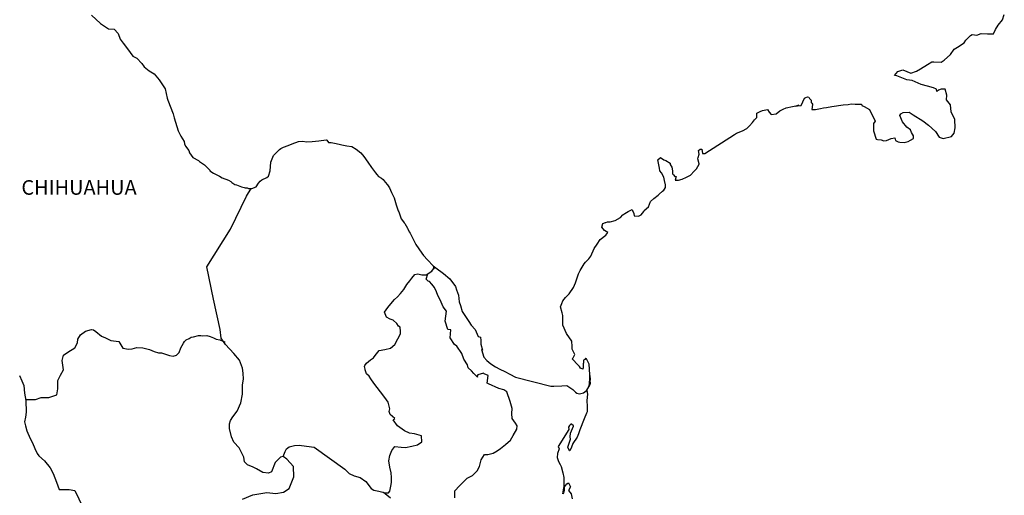
# Model space of a CAD drawing. Units: millimetres. Extents: x 441824 to 444224, y 1741156 to 1742956.
# Drawn here: x 443904 to 444065, y 1742702 to 1742780 of the extents above; entities that cross this region are included whole.
import ezdxf

# ---------------------------------------------------------------- set-up
doc = ezdxf.new("R2010")
doc.units = ezdxf.units.MM
doc.layers.add('Lomo', color=7, linetype='Continuous')
doc.styles.add('ROMANS', font='romans.shx')

msp = doc.modelspace()

# ---------------------------------------------------------------- linework, layer by layer
at = {"layer": 'Lomo', "color": 7, "linetype": 'Continuous'}
for points in [[(443915.47, 1742780.58), (443916.94, 1742779.2), (443918.27, 1742778.31), (443919.19, 1742778.26), (443919.83, 1742777.57), (443920.18, 1742776.64), (443920.67, 1742776), (443921.4, 1742775.06), (443922.24, 1742773.87), (443922.92, 1742773.53), (443923.71, 1742772.64), (443924.1, 1742772.1), (443924.94, 1742771.41), (443925.72, 1742770.92), (443926.56, 1742769.98), (443927.24, 1742768.99), (443927.54, 1742768.5), (443927.88, 1742766.97), (443927.98, 1742766.62), (443928.87, 1742764.36), (443929.02, 1742763.71), (443929.7, 1742761.6), (443930.1, 1742760.7), (443930.64, 1742759.82), (443930.74, 1742759.47), (443930.89, 1742759.08), (443931.42, 1742758.38), (443931.52, 1742757.99), (443932.11, 1742757.2), (443933, 1742756.71), (443933.19, 1742756.56), (443933.98, 1742756.02), (443934.86, 1742755.13), (443934.86, 1742755.04), (443935.5, 1742754.64), (443936.43, 1742754.15), (443936.92, 1742753.9), (443937.95, 1742753.51), (443938.29, 1742753.26), (443938.49, 1742753.12), (443938.98, 1742752.77), (443939.22, 1742752.72), (443939.81, 1742752.52), (443940.06, 1742752.42), (443940.5, 1742752.28), (443940.65, 1742752.23), (443940.99, 1742752.23), (443941.23, 1742752.13), (443941.77, 1742752.13), (443942.46, 1742752.42), (443942.85, 1742753.02), (443943.14, 1742753.36), (443943.38, 1742753.57), (443944.22, 1742753.96), (443944.47, 1742754.16), (443944.47, 1742754.16), (443944.76, 1742755.04), (443944.85, 1742756.48), (443945.29, 1742757.56), (443945.74, 1742757.96), (443946.31, 1742758.55), (443946.52, 1742758.7), (443946.95, 1742758.89), (443947.69, 1742759.19), (443948.38, 1742759.44), (443949.41, 1742759.84), (443950.09, 1742759.89), (443950.73, 1742759.79), (443951.66, 1742759.84), (443952.74, 1742759.94), (443953.96, 1742760.14), (443954.06, 1742760.04), (443954.3, 1742759.69), (443954.74, 1742759.69), (443955.29, 1742759.55), (443956.07, 1742759.4), (443956.51, 1742759.3), (443957.35, 1742759.15), (443958.13, 1742759.01), (443958.86, 1742758.61), (443959.65, 1742757.97), (443960.09, 1742757.38), (443960.78, 1742756.44), (443961.37, 1742755.6), (443962.01, 1742754.71), (443962.25, 1742754.42), (443962.54, 1742754.12), (443963.03, 1742753.83), (443963.28, 1742753.59), (443963.62, 1742753.19), (443963.97, 1742752.75), (443964.31, 1742752.25), (443964.65, 1742751.46), (443965.1, 1742750.62), (443965.44, 1742749.44), (443965.74, 1742748.5), (443965.88, 1742748.3), (443966.23, 1742747.17), (443966.28, 1742747.12), (443966.72, 1742746.53), (443966.82, 1742746.38), (443967.26, 1742745.64), (443967.35, 1742745.54), (443967.56, 1742745.05), (443967.7, 1742744.8), (443967.9, 1742744.46), (443968.64, 1742742.97), (443969.62, 1742741.55), (443969.87, 1742741.15), (443970.55, 1742740.41), (443971.48, 1742739.47), (443971.92, 1742739.13), (443973.2, 1742738.2), (443974.23, 1742737.31), (443975.12, 1742736.07), (443975.31, 1742735.54), (443975.61, 1742734.64), (443975.75, 1742733.56), (443975.95, 1742732.97), (443976.25, 1742731.98), (443976.79, 1742731.14), (443977.33, 1742730.31), (443977.72, 1742729.72), (443978.36, 1742729.02), (443978.85, 1742727.84), (443979.24, 1742727.74), (443979.29, 1742727.2), (443979.3, 1742726.61), (443979.59, 1742725.62), (443979.39, 1742725.72), (443979.79, 1742724.48), (443980.28, 1742723.94), (443980.92, 1742723.4), (443981.7, 1742722.91), (443982.39, 1742722.51), (443983.22, 1742722.12), (443984.05, 1742721.68), (443984.99, 1742721.18), (443990.77, 1742719.71), (443991.26, 1742719.71), (443992.58, 1742719.76), (443993.41, 1742719.81), (443994.35, 1742719.17), (443994.64, 1742718.92), (443994.79, 1742718.72), (443995.03, 1742718.58), (443995.48, 1742718.48), (443996.11, 1742718.63), (443996.69, 1742719.07), (443996.85, 1742719.32), (443997.14, 1742719.86), (443997.29, 1742720.21), (443997.18, 1742721.05), (443997.14, 1742721.44), (443996.99, 1742719.66), (443997.19, 1742720.36), (443997.19, 1742720.36), (443997.29, 1742720.95), (443997.14, 1742721.64), (443997.08, 1742723.32), (443996.64, 1742724.21), (443996.49, 1742724.25), (443996.45, 1742724.25), (443996.35, 1742724.11), (443996.1, 1742723.96), (443996.11, 1742723.56), (443996.06, 1742723.37), (443996.06, 1742722.77), (443996.01, 1742722.48), (443995.61, 1742722.67), (443995.47, 1742722.92), (443995.27, 1742723.16), (443994.29, 1742724.2), (443994.44, 1742724.35), (443994.68, 1742724.89), (443994.29, 1742725.79), (443994.24, 1742726.47), (443994.23, 1742726.82), (443994.19, 1742727.12), (443993.35, 1742728.35), (443992.76, 1742729.73), (443992.71, 1742731.31), (443992.62, 1742731.75), (443992.37, 1742732.74), (443992.56, 1742733.28), (443992.71, 1742733.73), (443993.2, 1742734.27), (443993.78, 1742734.86), (443994.47, 1742735.9), (443994.81, 1742736.69), (443994.91, 1742736.99), (443995.3, 1742738.12), (443995.59, 1742738.66), (443995.89, 1742739.21), (443996.23, 1742739.8), (443996.43, 1742740.05), (443997.01, 1742740.59), (443997.31, 1742741.03), (443997.31, 1742741.03), (443997.89, 1742742.32), (443998.38, 1742743.01), (443998.86, 1742743.75), (443999.8, 1742744.49), (444000.09, 1742744.93), (443999.55, 1742745.23), (443999.11, 1742745.82), (443999.3, 1742746.37), (443999.75, 1742746.56), (443999.79, 1742746.56), (444000.04, 1742746.66), (444000.28, 1742746.66), (444000.52, 1742746.66), (444001.31, 1742746.91), (444002.19, 1742747.4), (444002.59, 1742747.8), (444002.88, 1742748.05), (444003.47, 1742748.39), (444004.1, 1742748.69), (444004.15, 1742748.54), (444004.35, 1742748.05), (444004.45, 1742747.65), (444005.13, 1742747.61), (444005.57, 1742747.8), (444006.01, 1742748.34), (444006.06, 1742748.54), (444006.8, 1742749.14), (444007.09, 1742750.02), (444007.63, 1742750.47), (444008.36, 1742751.07), (444008.55, 1742751.21), (444009.05, 1742751.7), (444009.29, 1742751.85), (444009.39, 1742752.05), (444009.58, 1742752.3), (444009.58, 1742752.74), (444009.39, 1742753.43), (444009.29, 1742753.98), (444008.9, 1742754.71), (444008.65, 1742755.01), (444008.6, 1742755.45), (444008.31, 1742756.83), (444008.74, 1742757.23), (444009.29, 1742756.84), (444009.62, 1742756.74), (444010.32, 1742756.29), (444010.32, 1742756.1), (444010.61, 1742755.65), (444010.71, 1742755.01), (444010.71, 1742754.57), (444010.86, 1742754.37), (444011.1, 1742754.12), (444011.34, 1742754.12), (444011.15, 1742753.49), (444011.69, 1742753.49), (444012.28, 1742753.68), (444013.01, 1742753.98), (444013.65, 1742754.33), (444013.65, 1742754.33), (444014.24, 1742754.96), (444014.63, 1742755.36), (444015.07, 1742756.15), (444015.07, 1742756.2), (444014.87, 1742756.99), (444014.92, 1742757.23), (444015.07, 1742757.78), (444014.97, 1742758.37), (444015.26, 1742758.57), (444015.46, 1742758.57), (444015.5, 1742758.57), (444015.65, 1742757.88), (444016.04, 1742757.88), (444020.89, 1742760.99), (444021.18, 1742761.19), (444022.21, 1742761.58), (444022.9, 1742761.98), (444023.34, 1742762.43), (444023.83, 1742762.97), (444024.17, 1742763.42), (444024.51, 1742763.81), (444024.56, 1742764.5), (444025.1, 1742764.79), (444025.49, 1742764.95), (444026.28, 1742765.1), (444026.57, 1742764.65), (444026.86, 1742764.26), (444027.69, 1742764.36), (444028.33, 1742764.85), (444028.87, 1742765.14), (444029.36, 1742765.39), (444031.42, 1742765.79), (444030.93, 1742765.64), (444031.22, 1742765.7), (444031.81, 1742765.74), (444032.34, 1742766.93), (444032.59, 1742767.07), (444032.83, 1742767.17), (444033.04, 1742767.13), (444033.18, 1742766.88), (444033.43, 1742766.63), (444033.47, 1742766.24), (444033.57, 1742766.14), (444033.67, 1742765.99), (444033.67, 1742765.99), (444033.67, 1742765.89), (444033.57, 1742765.1), (444033.97, 1742765.1), (444034.11, 1742765.1), (444034.11, 1742765.1), (444034.16, 1742765.1), (444035, 1742765.25), (444035.48, 1742765.35), (444035.97, 1742765.45), (444036.81, 1742765.6), (444037.59, 1742765.7), (444037.93, 1742765.75), (444038.67, 1742765.84), (444039.5, 1742765.94), (444039.99, 1742766), (444040.68, 1742765.95), (444041.7, 1742765.95), (444041.76, 1742765.76), (444042.15, 1742765.6), (444043.03, 1742765.11), (444043.96, 1742763.19), (444043.67, 1742762.79), (444043.67, 1742761.61), (444044.12, 1742760.23), (444044.31, 1742760.18), (444044.9, 1742760.13), (444045.34, 1742759.98), (444045.78, 1742760.03), (444046.57, 1742760.33), (444047.15, 1742760.43), (444047.26, 1742760.03), (444047.69, 1742759.79), (444047.99, 1742759.74), (444048.67, 1742759.69), (444049.36, 1742759.84), (444049.75, 1742760.08), (444050.24, 1742760.33), (444050.24, 1742760.78), (444049.9, 1742761.32), (444049.7, 1742761.76), (444049.11, 1742762.21), (444048.42, 1742763.09), (444047.98, 1742764.13), (444048.13, 1742764.38), (444048.52, 1742764.62), (444049.5, 1742764.67), (444050.14, 1742764.23), (444051.76, 1742763.24), (444052.69, 1742762.5), (444053.81, 1742761.47), (444054.41, 1742760.58), (444055.09, 1742760.33), (444056.46, 1742760.68), (444056.91, 1742761.23), (444057.05, 1742762.07), (444057.05, 1742762.07), (444057, 1742763.44), (444056.41, 1742764.73), (444056.26, 1742765.86), (444055.62, 1742766.7), (444055.67, 1742767.44), (444055.42, 1742768.43), (444054.73, 1742768.43), (444054.3, 1742768.24), (444054.05, 1742768.03), (444054, 1742768.43), (444053.51, 1742768.67), (444052.53, 1742768.92), (444051.5, 1742769.17), (444049.98, 1742769.85), (444049.15, 1742769.96), (444047.48, 1742770.64), (444047.09, 1742770.69), (444047.63, 1742771.33), (444048.46, 1742771.58), (444049.78, 1742771.04), (444050.72, 1742771.39), (444051.35, 1742771.78), (444052.52, 1742772.48), (444053.21, 1742772.92), (444053.55, 1742772.92), (444054.78, 1742772.87), (444055.27, 1742773.21), (444056.29, 1742774.11), (444056.89, 1742775), (444057.42, 1742775.34), (444058.5, 1742776.03), (444058.79, 1742776.47), (444059.57, 1742777.22), (444059.82, 1742777.41), (444060.6, 1742777.31), (444061.33, 1742777.56), (444062.37, 1742777.52), (444063.34, 1742777.52), (444063.64, 1742778.21), (444064.08, 1742778.95), (444064.81, 1742779.79), (444065.1, 1742780.68)], [(443940.25, 1742701.17), (443941.91, 1742701.91), (443944.22, 1742702.25), (443945.7, 1742702.1), (443946.92, 1742702.34), (443947.85, 1742702.93), (443948.64, 1742704.85), (443948.59, 1742706.53), (443947.5, 1742707.76), (443946.87, 1742708.16), (443946.48, 1742708.06), (443945.59, 1742707.17), (443945, 1742705.65), (443944.47, 1742705.45), (443943.58, 1742705.55), (443942.5, 1742706.14), (443941.96, 1742706.44), (443941.07, 1742706.79), (443940.58, 1742707.33), (443940.43, 1742708.07), (443940.43, 1742708.07), (443940.04, 1742708.81), (443939.7, 1742709.6), (443938.81, 1742710.54), (443938.42, 1742711.42), (443938.12, 1742712.76), (443938.08, 1742713.55), (443938.27, 1742714.09), (443938.66, 1742714.68), (443939.35, 1742715.61), (443939.98, 1742717), (443940.23, 1742718.42), (443940.23, 1742719.91), (443940.38, 1742720.84), (443940.33, 1742721.83), (443940.23, 1742722.66), (443939.74, 1742723.99), (443938.8, 1742725.08), (443937.42, 1742726.56), (443936.74, 1742727.6), (443936.59, 1742729.02), (443935.45, 1742733.96), (443934.37, 1742739.29), (443938.24, 1742745.49), (443940.89, 1742750.86), (443941.63, 1742752.13)], [(443946.87, 1742708.16), (443947.21, 1742709), (443947.46, 1742709.44), (443947.9, 1742709.74), (443948.73, 1742709.98), (443949.52, 1742710.03), (443950.7, 1742709.88), (443951.97, 1742709.72), (443956.99, 1742706.12), (443957.72, 1742705.38), (443958.51, 1742705.03), (443959.54, 1742704.74), (443960.47, 1742704.09), (443961.31, 1742702.91), (443961.76, 1742702.66), (443962.59, 1742702.47), (443963.23, 1742702.31), (443963.57, 1742702.22), (443964.16, 1742702.22), (443964.4, 1742702.51), (443964.55, 1742703.3), (443964.65, 1742703.89), (443964.65, 1742704.73), (443964.6, 1742705.52), (443964.4, 1742706.45), (443964.2, 1742707.49), (443964.4, 1742708.33), (443964.69, 1742709.17), (443965.18, 1742709.81), (443966.22, 1742709.7), (443966.95, 1742709.66), (443967.99, 1742709.9), (443968.91, 1742710.09), (443969.65, 1742710.59), (443969.55, 1742711.57), (443968.42, 1742711.87), (443967.59, 1742712.02), (443966.8, 1742712.37), (443965.62, 1742713.21), (443964.94, 1742714.19), (443965.18, 1742714.39), (443964.44, 1742715.08), (443964.25, 1742715.58), (443964.4, 1742716.02), (443964.1, 1742717.1), (443963.56, 1742717.84), (443962.87, 1742718.78), (443962.28, 1742719.48), (443961.74, 1742720.21), (443961.29, 1742720.91), (443961, 1742721.35), (443960.56, 1742721.75), (443960.31, 1742722.38), (443960.31, 1742722.48), (443960.22, 1742722.92), (443960.27, 1742723.08), (443960.27, 1742723.08), (443960.55, 1742723.47), (443961.19, 1742724.06), (443961.68, 1742724.35), (443961.99, 1742724.75), (443962.62, 1742725.58), (443963.55, 1742725.73), (443964.49, 1742725.93), (443965.17, 1742726.56), (443965.71, 1742727.46), (443966.1, 1742728.29), (443966.1, 1742728.68), (443966.05, 1742729.37), (443965.81, 1742729.58), (443965.51, 1742730.02), (443964.92, 1742730.56), (443964.43, 1742730.71), (443963.84, 1742731.01), (443963.5, 1742731.85), (443964.03, 1742732.63), (443964.53, 1742733.22), (443965.16, 1742733.91), (443965.61, 1742734.36), (443966.1, 1742734.9), (443966.69, 1742735.59), (443967.18, 1742736.38), (443967.67, 1742737.01), (443968.01, 1742737.41), (443968.5, 1742738.05), (443968.99, 1742738.14), (443969.63, 1742738), (443970.32, 1742738), (443971.25, 1742738.59), (443971.55, 1742738.98), (443971.74, 1742739.27), (443971.53, 1742738.96), (443971.62, 1742739.37)], [(443975.02, 1742701.41), (443975.02, 1742702.54), (443975.79, 1742703.38), (443976.43, 1742704.02), (443977.07, 1742704.61), (443977.91, 1742705.05), (443978.69, 1742705.84), (443979.09, 1742706.53), (443979.33, 1742707.61), (443979.87, 1742708.5), (443980.46, 1742708.5), (443981.29, 1742708.75), (443981.98, 1742709.09), (443982.52, 1742709.48), (443983.35, 1742710.17), (443984.14, 1742710.86), (443984.58, 1742711.6), (443985.22, 1742712.68), (443985.27, 1742713.23), (443984.97, 1742713.67), (443984.43, 1742714.41), (443984.38, 1742715.25), (443984.43, 1742716.03), (443984.13, 1742717.22), (443983.54, 1742718.8), (443983.05, 1742719.1), (443982.27, 1742719.35), (443980.55, 1742720.09), (443980.35, 1742720.19), (443980.5, 1742721.46), (443979.86, 1742721.76), (443979.71, 1742721.86), (443978.78, 1742721.57), (443978.68, 1742721.42), (443978.73, 1742721.18), (443978.14, 1742721.77), (443977.75, 1742722.21), (443977.21, 1742722.7), (443977.11, 1742723.2), (443976.51, 1742724.13), (443976.17, 1742725.07), (443975.34, 1742726.3), (443975, 1742726.55), (443974.26, 1742727.64), (443974.36, 1742728.97), (443973.91, 1742729.02), (443973.47, 1742730.35), (443973.66, 1742732.03), (443973.13, 1742732.71), (443972.63, 1742733.86), (443972.24, 1742734.59), (443972.05, 1742735.18), (443971.7, 1742735.88), (443971.25, 1742736.42), (443970.86, 1742736.86), (443970.67, 1742736.96), (443970.32, 1742737.26), (443970.58, 1742738.16)], [(443904.69, 1742717.53), (443906.3, 1742717.54), (443907.23, 1742717.88), (443908.46, 1742717.88), (443909.78, 1742718.32), (443909.98, 1742719.26), (443909.93, 1742720.09), (443909.98, 1742720.64), (443910.37, 1742721.52), (443910.86, 1742722.41), (443910.66, 1742723.94), (443910.86, 1742724.78), (443911.59, 1742725.31), (443912.72, 1742726.01), (443913.16, 1742726.85), (443913.21, 1742727.44), (443913.66, 1742728.12), (443914.49, 1742728.76), (443915.48, 1742729.01), (443915.81, 1742728.96), (443916.21, 1742728.66), (443917.1, 1742727.92), (443917.78, 1742727.63), (443918.66, 1742727.23), (443919.95, 1742727.04), (443920.63, 1742725.95), (443921.56, 1742725.8), (443922.16, 1742725.85), (443922.89, 1742726.04), (443923.87, 1742725.99), (443925, 1742725.74), (443925.74, 1742725.4), (443926.48, 1742725.19), (443926.97, 1742725.19), (443928.24, 1742724.75), (443928.88, 1742724.65), (443929.42, 1742724.8), (443929.86, 1742725.24), (443930.11, 1742725.98), (443930.55, 1742726.77), (443930.74, 1742727.06), (443930.99, 1742727.31), (443931.48, 1742727.55), (443931.83, 1742727.75), (443932.22, 1742727.8), (443933.01, 1742728), (443933.4, 1742728), (443933.74, 1742727.95), (443934.38, 1742728), (443934.92, 1742727.85), (443935.46, 1742727.65), (443935.91, 1742727.45), (443936.49, 1742727.3), (443937.18, 1742727.06), (443937.38, 1742727.01), (443937.38, 1742727.01)], [(443903.69, 1742721.44), (443904.03, 1742720.6), (443904.38, 1742719.81), (443904.48, 1742718.58), (443904.72, 1742717.34), (443904.78, 1742715.47), (443904.68, 1742714.63), (443904.48, 1742713.84), (443904.63, 1742713.21), (443904.88, 1742712.37), (443905.42, 1742711.13), (443905.81, 1742710.44), (443906.2, 1742709.5), (443906.55, 1742708.67), (443906.84, 1742708.27), (443907.78, 1742707.48), (443908.72, 1742706.3), (443909.2, 1742705.4), (443909.74, 1742703.98), (443910.19, 1742702.79), (443911.81, 1742702.79), (443912.74, 1742702.59), (443915.94, 1742695.88)], [(443996.11, 1742718.63), (443996.36, 1742718.78), (443996.65, 1742718.98)], [(443964.51, 1742701.33), (443963.34, 1742702.29)]]:
    msp.add_lwpolyline(points, dxfattribs=at)
at = {"layer": 'Lomo', "color": 5, "linetype": 'Continuous'}
msp.add_lwpolyline([(443996.65, 1742718.98), (443996.8, 1742718.43), (443996.65, 1742717.39), (443996.7, 1742716.36), (443996.7, 1742715.52), (443996.61, 1742715.28), (443996.22, 1742714.38), (443995.53, 1742712.56), (443995.29, 1742711.87), (443995.09, 1742711.37), (443994.36, 1742710.29), (443994.17, 1742709.7), (443993.87, 1742709.1), (443993.82, 1742709.1), (443993.58, 1742709.7), (443993.77, 1742710.38), (443993.97, 1742711.03), (443993.92, 1742711.42), (443994.01, 1742712.02), (443994.46, 1742713.15), (443994.46, 1742713.2), (443994.16, 1742713.49), (443994.06, 1742713.49), (443993.82, 1742713.25), (443993.67, 1742713), (443993.72, 1742712.61), (443991.96, 1742709.84), (443992.11, 1742709.45), (443991.86, 1742708.66), (443991.82, 1742708.02), (443992.01, 1742707.37), (443992.31, 1742706.88), (443992.45, 1742706.53), (443992.75, 1742705.5), (443992.9, 1742704.76), (443992.9, 1742703.62), (443992.95, 1742702.59), (443992.86, 1742702.24), (443992.76, 1742702.04), (443992.9, 1742703.03), (443993.39, 1742703.72), (443993.68, 1742703.87), (443993.98, 1742703.18), (443993.64, 1742702.59), (443994.08, 1742702.04), (443994.27, 1742701.21)], dxfattribs=at)

# ---------------------------------------------------------------- texts
at = {"layer": 'Lomo', "color": 7, "style": 'ROMANS'}
msp.add_text('CHIHUAHUA', height=2.4, dxfattribs=at).set_placement((443903.98, 1742751.11))

doc.saveas('drawing.dxf')
